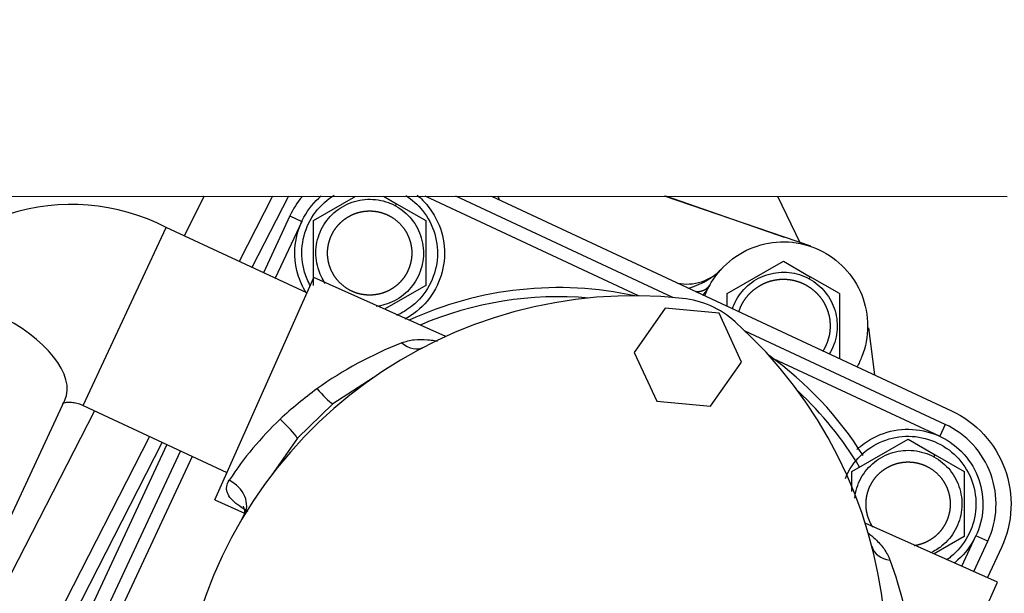
# Model space of a CAD drawing. Units: millimetres. Extents: x 0 to 289, y 0 to 202.
# Drawn here: x 216 to 227, y 149 to 156 of the extents above; entities that cross this region are included whole.
import ezdxf
from ezdxf.enums import TextEntityAlignment as Align

# ---------------------------------------------------------------- set-up
doc = ezdxf.new("R2010")
doc.units = ezdxf.units.MM
for name, color, linetype in [('13811027_CODO', 7, 'Continuous'), ('17011012_CODO_GO', 7, 'Continuous'), ('17211006_TUBO_GO', 7, 'Continuous'), ('17217058_MINI33-', 7, 'Continuous'), ('31A00-01771_000_', 7, 'Continuous'), ('37611001', 7, 'Continuous'), ('37611002', 7, 'Continuous'), ('54102154_DIN-933', 7, 'Continuous'), ('Predeterminado', 7, 'Continuous')]:
    doc.layers.add(name, color=color, linetype=linetype)
doc.styles.add('SEACAD_Arial', font='arial.ttf')
doc.dimstyles.new('SOLE', dxfattribs={"dimtxt": 2.6, "dimasz": 2.08, "dimexe": 1.3, "dimexo": 1.3, "dimgap": 0.65, "dimtad": 1, "dimdec": 0, "dimlfac": 9.090909, "dimrnd": 10, "dimdsep": 46, "dimtxsty": 'SEACAD_Arial', "dimblk1": '_SE_FILLED', "dimblk2": '_SE_FILLED', "dimsah": 1, "dimcen": 1.3, "dimadec": 0, "dimazin": 0, "dimtfac": 0.7, "dimtdec": 4, "dimtmove": 0, "dimatfit": 3, "dimfxl": 1, "dimarcsym": 0})

# ---------------------------------------------------------------- blocks, each defined once
blk = doc.blocks.new('SE4')
at = {"layer": '13811027_CODO', "color": 7, "linetype": 'Continuous'}
for p, q in [((216.305, 151.462), (217.281, 153.555)), ((218.935, 152.784), (217.281, 153.555)), ((215.274, 149.77), (216.091, 151.522)), ((216.305, 151.462), (217.996, 150.673))]:
    blk.add_line(p, q, dxfattribs=at)
blk.add_arc((216.167, 151.386), 2.439, 62.8152, 152.8574, dxfattribs=at)
blk.add_ellipse((215.044, 152.01), major_axis=(-1.047, 0.488), ratio=0.5, start_param=3.141593, end_param=6.283185, dxfattribs=at)
blk.add_open_spline([(216.062, 151.485), (216.062, 151.485), (216.066, 151.487), (216.09, 151.497), (216.146, 151.502), (216.211, 151.495), (216.267, 151.478), (216.295, 151.466), (216.305, 151.462)], degree=3, knots=[0.4082233, 0.4082233, 0.4082233, 0.4082233, 0.5170189, 0.6666205, 0.7861297, 0.8806979, 0.9645293, 1, 1, 1, 1], dxfattribs=at)
at = {"layer": '17011012_CODO_GO', "color": 7, "linetype": 'Continuous'}
blk.add_line((224.471, 153.921), (224.733, 153.377), dxfattribs=at)
at = {"layer": '17211006_TUBO_GO', "color": 7, "linetype": 'Continuous'}
blk.add_line((210.665, 153.923), (227.17, 153.92), dxfattribs=at)
at = {"layer": '17217058_MINI33-', "color": 7, "linetype": 'Continuous'}
for p, q in [((217.73, 153.922), (217.492, 153.457)), ((218.533, 153.922), (218.14, 153.155)), ((218.719, 153.922), (218.29, 153.085)), ((216.438, 151.4), (215.103, 148.794)), ((217.086, 151.097), (215.631, 148.257)), ((217.236, 151.028), (215.753, 148.133))]:
    blk.add_line(p, q, dxfattribs=at)
at = {"layer": '31A00-01771_000_', "color": 7, "linetype": 'Continuous'}
for p, q in [((219.014, 153.635), (219.513, 153.923)), ((219.838, 153.922), (219.991, 153.833)), ((222.835, 152.751), (220.325, 153.922)), ((223.24, 152.732), (220.689, 153.921)), ((221.106, 153.921), (226.516, 151.398)), ((224.861, 153.333), (223.14, 153.921)), ((224.553, 153.438), (223.158, 153.921)), ((219.978, 153.809), (219.991, 153.833)), ((219.991, 153.833), (220.334, 153.635)), ((218.737, 153.691), (218.425, 153.022)), ((218.877, 153.626), (218.565, 152.957)), ((218.737, 153.691), (218.877, 153.626)), ((219.014, 152.873), (219.014, 153.635)), ((220.334, 153.635), (220.334, 152.873)), ((223.879, 152.777), (224.539, 153.158)), ((224.539, 153.158), (224.855, 152.975)), ((224.855, 152.975), (224.842, 152.951)), ((225.199, 152.777), (224.855, 152.975)), ((220.334, 152.873), (219.848, 152.592)), ((223.879, 152.631), (223.879, 152.777)), ((225.199, 152.777), (225.199, 152.015)), ((225.613, 151.82), (225.542, 152.376)), ((226.442, 151.239), (224.091, 152.335)), ((226.376, 151.1), (224.421, 152.011)), ((226.442, 151.239), (226.377, 151.099)), ((217.29, 151.002), (215.887, 147.994)), ((225.345, 150.683), (226.005, 151.064)), ((226.005, 151.064), (226.322, 150.881)), ((217.449, 150.928), (216.014, 147.851)), ((217.589, 150.863), (216.122, 147.718)), ((226.308, 150.857), (226.322, 150.881)), ((226.322, 150.881), (226.665, 150.683)), ((225.345, 150.448), (225.345, 150.683)), ((226.665, 150.683), (226.665, 149.921)), ((226.665, 149.921), (226.311, 149.716)), ((226.636, 149.572), (226.803, 149.93)), ((226.942, 149.865), (226.803, 149.93)), ((226.776, 149.509), (226.942, 149.865)), ((227.102, 149.79), (226.937, 149.438))]:
    blk.add_line(p, q, dxfattribs=at)
for centre, radius, start, end in [((219.674, 153.254), 1.65, 22.1666, 23.8685), ((223.406, 153.439), 0.55, 258.3008, 317.3511)]:
    blk.add_arc(centre, radius, start, end, dxfattribs=at)
for points, degree in [([(218.88, 153.916), (218.823, 153.847), (218.775, 153.772), (218.737, 153.691)], 3), ([(223.509, 152.799), (223.555, 152.8), (223.597, 152.809), (223.632, 152.826), (223.659, 152.851), (223.675, 152.881)], 5), ([(223.675, 152.881), (223.661, 152.855), (223.645, 152.829), (223.627, 152.804), (223.609, 152.78), (223.59, 152.756)], 5)]:
    blk.add_open_spline(points, degree=degree, dxfattribs=at)
for points, degree, knots in [([(218.928, 152.787), (218.886, 152.855), (218.853, 152.929), (218.798, 153.116), (218.787, 153.233), (218.812, 153.462), (218.847, 153.575), (218.954, 153.77), (219.023, 153.855), (219.105, 153.925)], 3, [0.1630332, 0.1630332, 0.1630332, 0.1630332, 0.25, 0.25, 0.375, 0.375, 0.5, 0.5, 0.6169593, 0.6169593, 0.6169593, 0.6169593]), ([(218.978, 152.866), (218.949, 152.918), (218.926, 152.972), (218.88, 153.129), (218.87, 153.235), (218.893, 153.443), (218.925, 153.544), (219.025, 153.728), (219.093, 153.809), (219.2, 153.896), (219.228, 153.915), (219.257, 153.933)], 3, [0.1792439, 0.1792439, 0.1792439, 0.1792439, 0.25, 0.25, 0.375, 0.375, 0.5, 0.5, 0.625, 0.625, 0.6654318, 0.6654318, 0.6654318, 0.6654318]), ([(219.153, 152.896), (219.115, 152.951), (219.086, 153.012), (219.044, 153.155), (219.037, 153.239), (219.054, 153.404), (219.08, 153.484), (219.159, 153.63), (219.213, 153.694), (219.342, 153.798), (219.417, 153.837), (219.576, 153.884), (219.66, 153.891), (219.825, 153.874), (219.905, 153.848), (219.978, 153.809)], 3, [0.1497907, 0.1497907, 0.1497907, 0.1497907, 0.25, 0.25, 0.375, 0.375, 0.5, 0.5, 0.625, 0.625, 0.75, 0.75, 0.875, 0.875, 1, 1, 1, 1]), ([(220.099, 153.929), (220.174, 153.882), (220.24, 153.822), (220.361, 153.673), (220.41, 153.578), (220.469, 153.378), (220.479, 153.272), (220.456, 153.065), (220.424, 152.963), (220.324, 152.78), (220.256, 152.698), (220.119, 152.587), (220.056, 152.55), (219.99, 152.521)], 3, [0.0197668, 0.0197668, 0.0197668, 0.0197668, 0.125, 0.125, 0.25, 0.25, 0.375, 0.375, 0.5, 0.5, 0.625, 0.625, 0.7114498, 0.7114498, 0.7114498, 0.7114498]), ([(220.232, 153.935), (220.279, 153.896), (220.322, 153.853), (220.432, 153.716), (220.486, 153.612), (220.551, 153.391), (220.562, 153.274), (220.537, 153.045), (220.502, 152.933), (220.392, 152.731), (220.316, 152.641), (220.183, 152.533), (220.136, 152.503), (220.087, 152.476)], 3, [0.0592427, 0.0592427, 0.0592427, 0.0592427, 0.125, 0.125, 0.25, 0.25, 0.375, 0.375, 0.5, 0.5, 0.625, 0.625, 0.6855983, 0.6855983, 0.6855983, 0.6855983]), ([(219.437, 152.819), (219.351, 152.867), (219.289, 152.943), (219.258, 152.981), (219.236, 153.024), (219.213, 153.068), (219.199, 153.114), (219.186, 153.161), (219.181, 153.21), (219.177, 153.258), (219.182, 153.307), (219.188, 153.355), (219.202, 153.402), (219.217, 153.448), (219.24, 153.491), (219.263, 153.534), (219.295, 153.571), (219.326, 153.609), (219.364, 153.639), (219.402, 153.67), (219.445, 153.692), (219.488, 153.715), (219.535, 153.729), (219.582, 153.742), (219.63, 153.747), (219.679, 153.751), (219.727, 153.746), (219.776, 153.741), (219.822, 153.726), (219.869, 153.712), (219.912, 153.688)], 2, [0, 0, 0, 0.125, 0.125, 0.1875, 0.1875, 0.25, 0.25, 0.3125, 0.3125, 0.375, 0.375, 0.4375, 0.4375, 0.5, 0.5, 0.5625, 0.5625, 0.625, 0.625, 0.6875, 0.6875, 0.75, 0.75, 0.8125, 0.8125, 0.875, 0.875, 0.9375, 0.9375, 1, 1, 1]), ([(219.978, 153.809), (220.05, 153.769), (220.115, 153.715), (220.219, 153.586), (220.258, 153.511), (220.305, 153.352), (220.312, 153.268), (220.294, 153.104), (220.269, 153.023), (220.19, 152.878), (220.136, 152.813), (220.007, 152.709), (219.932, 152.67), (219.82, 152.637), (219.786, 152.63), (219.752, 152.626)], 3, [0, 0, 0, 0, 0.125, 0.125, 0.25, 0.25, 0.375, 0.375, 0.5, 0.5, 0.625, 0.625, 0.75, 0.75, 0.8019659, 0.8019659, 0.8019659, 0.8019659]), ([(219.912, 153.688), (219.998, 153.641), (220.06, 153.564), (220.091, 153.526), (220.113, 153.483), (220.136, 153.44), (220.149, 153.393), (220.163, 153.346), (220.168, 153.298), (220.172, 153.249), (220.167, 153.201), (220.161, 153.152), (220.147, 153.106), (220.132, 153.059), (220.109, 153.016), (220.086, 152.974), (220.054, 152.936), (220.023, 152.899), (219.985, 152.868), (219.947, 152.838), (219.904, 152.815), (219.861, 152.792), (219.814, 152.779), (219.767, 152.765), (219.718, 152.761), (219.67, 152.756), (219.621, 152.762), (219.573, 152.767), (219.526, 152.781), (219.48, 152.796), (219.437, 152.819)], 2, [0, 0, 0, 0.125, 0.125, 0.1875, 0.1875, 0.25, 0.25, 0.3125, 0.3125, 0.375, 0.375, 0.4375, 0.4375, 0.5, 0.5, 0.5625, 0.5625, 0.625, 0.625, 0.6875, 0.6875, 0.75, 0.75, 0.8125, 0.8125, 0.875, 0.875, 0.9375, 0.9375, 1, 1, 1]), ([(223.614, 152.75), (223.63, 152.79), (223.648, 152.83), (223.727, 152.977), (223.808, 153.075), (223.999, 153.235), (224.11, 153.297), (224.347, 153.375), (224.473, 153.392), (224.722, 153.377), (224.845, 153.346), (225.071, 153.24), (225.173, 153.166), (225.345, 152.984), (225.413, 152.877), (225.505, 152.645), (225.529, 152.521), (225.529, 152.396)], 3, [0.0819987, 0.0819987, 0.0819987, 0.0819987, 0.125, 0.125, 0.25, 0.25, 0.375, 0.375, 0.5, 0.5, 0.625, 0.625, 0.75, 0.75, 0.875, 0.875, 1, 1, 1, 1]), ([(223.426, 152.839), (223.43, 152.841), (223.442, 152.845), (223.463, 152.853), (223.497, 152.866), (223.544, 152.884), (223.601, 152.91), (223.658, 152.942), (223.703, 152.972), (223.742, 153.002), (223.775, 153.03), (223.798, 153.054), (223.81, 153.067)], 3, [0.1057879, 0.1057879, 0.1057879, 0.1057879, 0.1351482, 0.1853585, 0.2381934, 0.3554772, 0.4885469, 0.6068868, 0.7435098, 0.8076385, 0.8931433, 1, 1, 1, 1]), ([(223.939, 152.599), (223.951, 152.633), (223.966, 152.667), (224.023, 152.772), (224.077, 152.837), (224.206, 152.941), (224.281, 152.98), (224.44, 153.026), (224.524, 153.034), (224.689, 153.016), (224.769, 152.991), (224.842, 152.951)], 3, [0.4446019, 0.4446019, 0.4446019, 0.4446019, 0.5, 0.5, 0.625, 0.625, 0.75, 0.75, 0.875, 0.875, 1, 1, 1, 1]), ([(224.015, 152.563), (224.031, 152.614), (224.056, 152.66), (224.082, 152.707), (224.117, 152.749), (224.151, 152.79), (224.194, 152.824), (224.236, 152.858), (224.284, 152.883), (224.332, 152.909), (224.384, 152.924), (224.436, 152.939), (224.49, 152.944), (224.544, 152.949), (224.597, 152.943), (224.651, 152.937), (224.703, 152.921), (224.755, 152.905), (224.802, 152.879)], 2, [0.4392932, 0.4392932, 0.4392932, 0.5, 0.5, 0.5625, 0.5625, 0.625, 0.625, 0.6875, 0.6875, 0.75, 0.75, 0.8125, 0.8125, 0.875, 0.875, 0.9375, 0.9375, 1, 1, 1]), ([(224.842, 152.951), (224.914, 152.911), (224.979, 152.857), (225.083, 152.728), (225.122, 152.654), (225.169, 152.495), (225.176, 152.411), (225.159, 152.246), (225.133, 152.165), (225.089, 152.084), (225.084, 152.076), (225.079, 152.068)], 3, [0, 0, 0, 0, 0.125, 0.125, 0.25, 0.25, 0.375, 0.375, 0.5, 0.5, 0.5144741, 0.5144741, 0.5144741, 0.5144741]), ([(224.802, 152.879), (224.85, 152.853), (224.891, 152.818), (224.933, 152.783), (224.967, 152.741), (225.001, 152.699), (225.026, 152.651), (225.051, 152.603), (225.066, 152.551), (225.082, 152.499), (225.086, 152.445), (225.091, 152.391), (225.085, 152.337), (225.08, 152.283), (225.063, 152.232), (225.047, 152.18), (225.021, 152.132), (225.013, 152.117), (225.004, 152.103)], 2, [0, 0, 0, 0.0625, 0.0625, 0.125, 0.125, 0.1875, 0.1875, 0.25, 0.25, 0.3125, 0.3125, 0.375, 0.375, 0.4375, 0.4375, 0.5, 0.5, 0.5198048, 0.5198048, 0.5198048]), ([(225.529, 152.396), (225.529, 152.273), (225.506, 152.151), (225.445, 151.995), (225.426, 151.955), (225.405, 151.917)], 3, [0, 0, 0, 0, 0.5, 0.5, 0.6804956, 0.6804956, 0.6804956, 0.6804956]), ([(226.516, 151.398), (226.66, 151.331), (226.79, 151.236), (227.004, 151.002), (227.088, 150.864), (227.196, 150.567), (227.221, 150.407), (227.207, 150.091), (227.169, 149.934), (227.102, 149.79)], 3, [0, 0, 0, 0, 0.25, 0.25, 0.5, 0.5, 0.75, 0.75, 1, 1, 1, 1]), ([(225.401, 150.942), (225.418, 150.958), (225.435, 150.973), (225.543, 151.059), (225.647, 151.114), (225.868, 151.179), (225.985, 151.189), (226.214, 151.164), (226.326, 151.129), (226.427, 151.074)], 3, [0.6002699, 0.6002699, 0.6002699, 0.6002699, 0.625, 0.625, 0.75, 0.75, 0.875, 0.875, 1, 1, 1, 1]), ([(226.942, 149.865), (226.999, 149.987), (227.032, 150.121), (227.044, 150.392), (227.023, 150.528), (226.93, 150.783), (226.859, 150.901), (226.676, 151.1), (226.565, 151.182), (226.442, 151.239)], 3, [0, 0, 0, 0, 0.25, 0.25, 0.5, 0.5, 0.75, 0.75, 1, 1, 1, 1]), ([(225.267, 150.603), (225.278, 150.631), (225.291, 150.658), (225.355, 150.776), (225.423, 150.857), (225.586, 150.988), (225.68, 151.038), (225.881, 151.096), (225.987, 151.106), (226.194, 151.083), (226.296, 151.052), (226.387, 151.002)], 3, [0.464269, 0.464269, 0.464269, 0.464269, 0.5, 0.5, 0.625, 0.625, 0.75, 0.75, 0.875, 0.875, 1, 1, 1, 1]), ([(226.427, 151.074), (226.528, 151.019), (226.618, 150.943), (226.763, 150.764), (226.817, 150.66), (226.882, 150.439), (226.892, 150.322), (226.868, 150.093), (226.833, 149.981), (226.722, 149.779), (226.647, 149.689), (226.554, 149.614), (226.551, 149.612), (226.549, 149.61)], 3, [0, 0, 0, 0, 0.125, 0.125, 0.25, 0.25, 0.375, 0.375, 0.5, 0.5, 0.625, 0.625, 0.6289029, 0.6289029, 0.6289029, 0.6289029]), ([(226.387, 151.002), (226.479, 150.952), (226.561, 150.883), (226.692, 150.721), (226.741, 150.626), (226.8, 150.426), (226.809, 150.32), (226.787, 150.113), (226.755, 150.011), (226.655, 149.828), (226.587, 149.746), (226.49, 149.668), (226.474, 149.657), (226.458, 149.646)], 3, [0, 0, 0, 0, 0.125, 0.125, 0.25, 0.25, 0.375, 0.375, 0.5, 0.5, 0.625, 0.625, 0.6483979, 0.6483979, 0.6483979, 0.6483979]), ([(225.377, 150.373), (225.386, 150.454), (225.411, 150.533), (225.49, 150.678), (225.544, 150.742), (225.673, 150.846), (225.748, 150.885), (225.906, 150.932), (225.99, 150.939), (226.155, 150.922), (226.236, 150.896), (226.308, 150.857)], 3, [0.3768961, 0.3768961, 0.3768961, 0.3768961, 0.5, 0.5, 0.625, 0.625, 0.75, 0.75, 0.875, 0.875, 1, 1, 1, 1]), ([(226.308, 150.857), (226.381, 150.817), (226.446, 150.763), (226.55, 150.634), (226.589, 150.559), (226.635, 150.4), (226.643, 150.316), (226.625, 150.152), (226.6, 150.071), (226.52, 149.926), (226.466, 149.861), (226.361, 149.776), (226.316, 149.749), (226.269, 149.727)], 3, [0, 0, 0, 0, 0.125, 0.125, 0.25, 0.25, 0.375, 0.375, 0.5, 0.5, 0.625, 0.625, 0.7037377, 0.7037377, 0.7037377, 0.7037377]), ([(225.591, 150.031), (225.578, 150.051), (225.566, 150.072), (225.544, 150.116), (225.53, 150.162), (225.516, 150.209), (225.512, 150.258), (225.508, 150.306), (225.513, 150.355), (225.518, 150.403), (225.533, 150.45), (225.547, 150.496), (225.571, 150.539), (225.594, 150.582), (225.625, 150.619), (225.656, 150.657), (225.695, 150.687), (225.732, 150.718), (225.776, 150.74), (225.819, 150.763), (225.866, 150.777), (225.912, 150.79), (225.961, 150.795), (226.01, 150.799), (226.058, 150.794), (226.106, 150.789), (226.153, 150.774), (226.199, 150.76), (226.242, 150.736)], 2, [0.1563221, 0.1563221, 0.1563221, 0.1875, 0.1875, 0.25, 0.25, 0.3125, 0.3125, 0.375, 0.375, 0.4375, 0.4375, 0.5, 0.5, 0.5625, 0.5625, 0.625, 0.625, 0.6875, 0.6875, 0.75, 0.75, 0.8125, 0.8125, 0.875, 0.875, 0.9375, 0.9375, 1, 1, 1]), ([(226.242, 150.736), (226.329, 150.689), (226.391, 150.612), (226.421, 150.574), (226.444, 150.531), (226.466, 150.488), (226.48, 150.441), (226.494, 150.394), (226.498, 150.346), (226.502, 150.297), (226.497, 150.249), (226.492, 150.2), (226.477, 150.154), (226.463, 150.107), (226.439, 150.064), (226.416, 150.022), (226.385, 149.984), (226.354, 149.947), (226.316, 149.916), (226.278, 149.886), (226.234, 149.863), (226.191, 149.841), (226.144, 149.827), (226.112, 149.817), (226.078, 149.812)], 2, [0, 0, 0, 0.125, 0.125, 0.1875, 0.1875, 0.25, 0.25, 0.3125, 0.3125, 0.375, 0.375, 0.4375, 0.4375, 0.5, 0.5, 0.5625, 0.5625, 0.625, 0.625, 0.6875, 0.6875, 0.75, 0.75, 0.7935996, 0.7935996, 0.7935996])]:
    blk.add_open_spline(points, degree=degree, knots=knots, dxfattribs=at)
at = {"layer": '37611001', "color": 7, "linetype": 'Continuous'}
for p, q in [((217.853, 150.352), (219.016, 152.965)), ((220.57, 152.273), (219.016, 152.965)), ((219.717, 151.788), (219.241, 151.479)), ((219.241, 151.479), (218.824, 151.077)), ((218.824, 151.077), (218.524, 150.647)), ((217.853, 150.352), (218.202, 150.196)), ((218.16, 150.095), (218.201, 150.187)), ((227.055, 149.385), (225.502, 150.077)), ((225.892, 146.773), (227.055, 149.385))]:
    blk.add_line(p, q, dxfattribs=at)
for centre, radius, start, end in [((221.895, 148.612), 4.235, 77.768, 114.5216), ((221.895, 148.612), 4.128, 85.0476, 113.1917), ((221.73, 147.912), 4.602, 111.395, 125.5414), ((221.895, 148.612), 4.235, 32.2908, 54.232), ((221.84, 147.84), 4.725, 126.1169, 132.9422), ((221.895, 148.612), 4.128, 30.9548, 46.9524), ((221.301, 148.46), 3.904, 133.3412, 147.0825), ((221.472, 148.019), 4.615, 6.4775, 20.5861)]:
    blk.add_arc(centre, radius, start, end, dxfattribs=at)
for centre, major_axis, ratio, start_param, end_param in [((220.159, 152.44), (-0.152, 0.293), 0.727353, 2.096057, 3.141593), ((219.079, 151.711), (0.215, -0.251), 0.159527, 4.787973, 5.732385), ((218.597, 151.246), (0.243, -0.224), 0.167094, 0.551581, 1.627165), ((217.915, 150.339), (0.282, -0.171), 0.802385, 0, 1.672046), ((225.9, 149.884), (0.319, 0.083), 0.727353, 3.141593, 4.187128)]:
    blk.add_ellipse(centre, major_axis=major_axis, ratio=ratio, start_param=start_param, end_param=end_param, dxfattribs=at)
for points, knots in [([(220.051, 152.198), (220.075, 152.207), (220.098, 152.214), (220.147, 152.226), (220.172, 152.231), (220.248, 152.239), (220.301, 152.239), (220.383, 152.232), (220.41, 152.229), (220.45, 152.222), (220.462, 152.22), (220.473, 152.218)], [0, 0, 0, 0, 0.0625, 0.0625, 0.125, 0.125, 0.25, 0.25, 0.3125, 0.3125, 0.3376969, 0.3376969, 0.3376969, 0.3376969]), ([(218.242, 150.216), (218.236, 150.219), (218.23, 150.223), (218.188, 150.248), (218.154, 150.27), (218.094, 150.315), (218.068, 150.338), (218.026, 150.386), (218.01, 150.41), (217.997, 150.447), (217.994, 150.459), (217.991, 150.484), (217.992, 150.497), (217.998, 150.533), (218.008, 150.557), (218.023, 150.582)], [0.3553689, 0.3553689, 0.3553689, 0.3553689, 0.375, 0.375, 0.5, 0.5, 0.625, 0.625, 0.75, 0.75, 0.8125, 0.8125, 0.875, 0.875, 1, 1, 1, 1]), ([(218.186, 150.276), (218.186, 150.276), (218.185, 150.277), (218.194, 150.265), (218.208, 150.218), (218.198, 150.17), (218.198, 150.168), (218.199, 150.169)], [0.5563889, 0.5563889, 0.5563889, 0.5563889, 0.5598511, 0.642915, 0.7681572, 0.8938343, 0.9646908, 0.9646908, 0.9646908, 0.9646908]), ([(225.535, 149.962), (225.564, 149.939), (225.591, 149.916), (225.637, 149.873), (225.656, 149.854), (225.691, 149.814), (225.707, 149.794), (225.751, 149.732), (225.775, 149.688), (225.792, 149.642)], [0.6702773, 0.6702773, 0.6702773, 0.6702773, 0.75, 0.75, 0.8125, 0.8125, 0.875, 0.875, 1, 1, 1, 1])]:
    blk.add_open_spline(points, degree=3, knots=knots, dxfattribs=at)
at = {"layer": '37611002', "color": 7, "linetype": 'Continuous'}
for centre, radius, start, end in [((222.784, 147.389), 5.362, 83.8966, 168.1034), ((223.237, 151.627), 1.1, 48.1034, 83.8966), ((220.39, 148.454), 5.362, 323.8966, 48.1034)]:
    blk.add_arc(centre, radius, start, end, dxfattribs=at)
at = {"layer": '54102154_DIN-933', "color": 7, "linetype": 'Continuous'}
for p, q in [((223.149, 152.605), (222.783, 152.086)), ((223.782, 152.548), (223.149, 152.605)), ((224.048, 151.972), (223.782, 152.548)), ((222.783, 152.086), (223.05, 151.51)), ((223.682, 151.453), (224.048, 151.972)), ((223.05, 151.51), (223.682, 151.453))]:
    blk.add_line(p, q, dxfattribs=at)
blk = doc.blocks.new('DMBLK268')
at = {"layer": 'Predeterminado', "linetype": 'Continuous'}
for points in [[(249.627, 181.698), (249.315, 183.57), (249.003, 181.698)], [(249.627, 141.354), (249.003, 141.354), (249.315, 139.482)]]:
    blk.add_hatch(color=7, dxfattribs=at).paths.add_polyline_path(points)
at = {"layer": 'Predeterminado', "color": 7, "linetype": 'Continuous'}
for p, q in [((224.05, 183.57), (250.485, 183.57)), ((249.315, 139.482), (249.315, 183.57)), ((232.061, 139.482), (250.485, 139.482))]:
    blk.add_line(p, q, dxfattribs=at)
at = {"layer": 'Predeterminado', "color": 7, "linetype": 'Continuous', "style": 'SEACAD_Arial'}
blk.add_text('400.8', height=2.34, rotation=90, dxfattribs=at).set_placement((246.39, 157.406), align=Align.TOP_LEFT)
blk = doc.blocks.new('_SE_FILLED')
at = {"color": 0}
blk.add_line((0, 0), (-1, 0), dxfattribs=at)
blk.add_solid([(0, 0), (-1, -0.1665), (-1, 0.1665), (0, 0)], dxfattribs=at)
blk = doc.blocks.new('DMBLK285')
at = {"layer": 'Predeterminado', "linetype": 'Continuous'}
for points in [[(257.462, 181.49), (257.115, 183.57), (256.768, 181.49)], [(257.462, 118.39), (256.768, 118.39), (257.115, 116.31)]]:
    blk.add_hatch(color=7, dxfattribs=at).paths.add_polyline_path(points)
at = {"layer": 'Predeterminado', "color": 7, "linetype": 'Continuous'}
for p, q in [((224.18, 183.57), (258.415, 183.57)), ((257.115, 116.31), (257.115, 183.57)), ((192.17, 116.31), (258.415, 116.31))]:
    blk.add_line(p, q, dxfattribs=at)
at = {"layer": 'Predeterminado', "color": 7, "linetype": 'Continuous', "style": 'SEACAD_Arial'}
blk.add_text('611.46', height=2.6, rotation=90, dxfattribs=at).set_placement((253.865, 144.344), align=Align.TOP_LEFT)

msp = doc.modelspace()

# ---------------------------------------------------------------- block references
at = {"layer": 'Predeterminado'}
msp.add_blockref('SE4', (0, 0), dxfattribs=at)

# ---------------------------------------------------------------- dimensions: what is measured, and where the dimension line sits
at = {"layer": 'Predeterminado', "color": 7, "linetype": 'Continuous'}
for base, p1, override, picture, middle in [((257.1151, 183.5704), (190.8702, 116.3096), {"dimdec": 2, "dimrnd": 0, "dimtdec": 3}, 'DMBLK285', (257.1151, 149.94)), ((249.3151, 183.5704), (230.8907, 139.4824), {"dimtxt": 2.34, "dimasz": 1.872, "dimexe": 1.17, "dimexo": 1.17, "dimgap": 0.585, "dimdec": 2, "dimrnd": 0, "dimcen": 1.17, "dimtdec": 3}, 'DMBLK268', (249.3151, 161.5264))]:
    dim = msp.add_linear_dim(base=base, p1=p1, p2=(222.8802, 183.5704), angle=90, text='\\A1;<>', dimstyle='SOLE', override=override, dxfattribs=at)
    dim.commit()
    dim.dimension.update_dxf_attribs({"geometry": picture, "text_midpoint": middle, "dimtype": 160})

doc.saveas('drawing.dxf')
